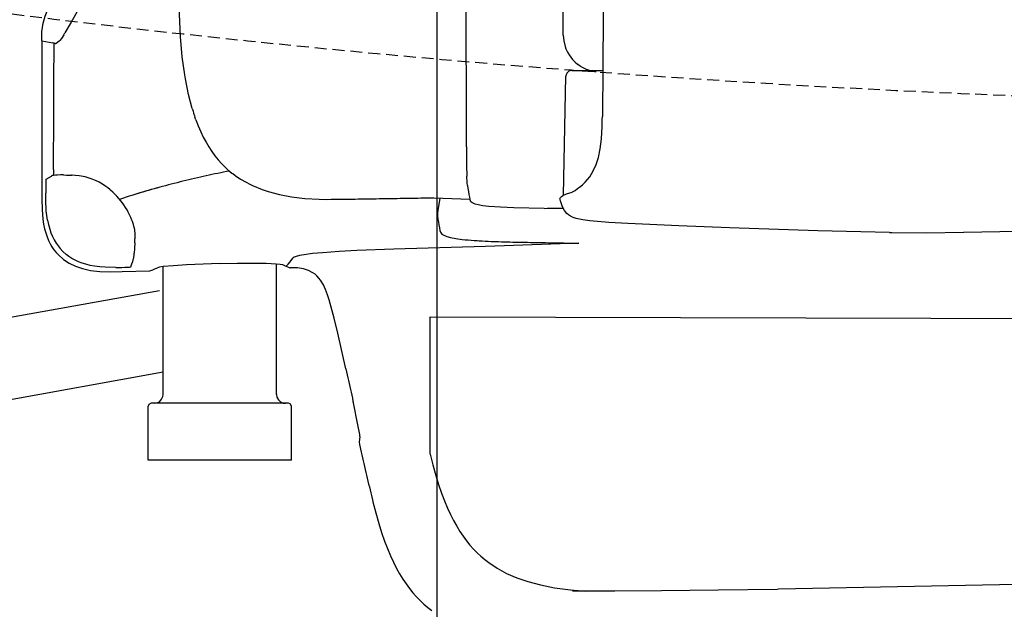
# Model space of a CAD drawing. Extents: x 0 to 2000, y 115 to 2915.
# Drawn here: x 594 to 759, y 2177 to 2276 of the extents above; entities that cross this region are included whole.
import ezdxf

# ---------------------------------------------------------------- set-up
doc = ezdxf.new("R2010")
doc.units = 0
doc.linetypes.add('EXLTYPE1', pattern=[3, 2, -1])
doc.layers.get('0').update_dxf_attribs({"linetype": 'CONTINUOUS'})
doc.layers.get('DEFPOINTS').update_dxf_attribs({"linetype": 'CONTINUOUS'})
doc.layers.add('便器', color=7, linetype='CONTINUOUS')
doc.layers.add('寸法', color=7, linetype='CONTINUOUS')
doc.styles.add('EXCADDIM1', font='monotxt', dxfattribs={"width": 0.84, "bigfont": 'extfont'})
doc.styles.get("Standard").update_dxf_attribs({"font": 'monotxt', "bigfont": 'extfont'})
doc.dimstyles.new('ISO-25', dxfattribs={"dimtxt": 2.5, "dimasz": 2.5, "dimexe": 1.25, "dimexo": 0.625, "dimtad": 1, "dimtxsty": 'STANDARD', "dimcen": 2.5, "dimazin": 3, "dimtfac": 1, "dimtmove": 0, "dimatfit": 3})

# ---------------------------------------------------------------- blocks, each defined once
blk = doc.blocks.new('EX_NORM')
at = {"color": 0, "linetype": 'CONTINUOUS'}
for q in [(-1, 0.1667), (-1, 0), (-1, -0.1667)]:
    blk.add_line((0, 0), q, dxfattribs=at)
blk = doc.blocks.new('*D19')
at = {"layer": 'DEFPOINTS', "color": 0}
for p in [(394.08, 2439), (1134.01, 2052), (1134.01, 2052)]:
    blk.add_point(p, dxfattribs=at)
at = {"layer": '便器', "color": 3, "linetype": 'CONTINUOUS'}
for p, q in [((394.08, 2432), (394.08, 2042)), ((424.08, 2052), (1104.01, 2052))]:
    blk.add_line(p, q, dxfattribs=at)
at = {"layer": '便器', "color": 3, "xscale": 30, "yscale": 30, "zscale": 30, "rotation": 180}
blk.add_blockref('EX_NORM', (394.08, 2052), dxfattribs=at)
at = {"layer": '便器', "color": 3, "xscale": 30, "yscale": 30, "zscale": 30}
blk.add_blockref('EX_NORM', (1134.01, 2052), dxfattribs=at)
at = {"layer": '便器', "color": 2, "insert": (764.04, 2075.5), "char_height": 40, "attachment_point": 5, "style": 'EXCADDIM1'}
blk.add_mtext('740', dxfattribs=at)
blk = doc.blocks.new('*D34')
at = {"layer": 'DEFPOINTS', "color": 0}
for p in [(1134.01, 2439), (664.08, 2348.8), (1134.01, 2123)]:
    blk.add_point(p, dxfattribs=at)
at = {"layer": '寸法', "color": 3, "linetype": 'CONTINUOUS'}
for p, q in [((664.08, 2348.8), (664.08, 2123)), ((694.08, 2123), (1104.01, 2123))]:
    blk.add_line(p, q, dxfattribs=at)
at = {"layer": '寸法', "color": 3, "xscale": 30, "yscale": 30, "zscale": 30, "rotation": 180}
blk.add_blockref('EX_NORM', (664.08, 2123), dxfattribs=at)
at = {"layer": '寸法', "color": 3, "xscale": 30, "yscale": 30, "zscale": 30}
blk.add_blockref('EX_NORM', (1134.01, 2123), dxfattribs=at)
at = {"layer": '寸法', "color": 2, "insert": (899.04, 2146.5), "char_height": 40, "attachment_point": 5, "style": 'EXCADDIM1'}
blk.add_mtext('470', dxfattribs=at)

msp = doc.modelspace()

# ---------------------------------------------------------------- linework, layer by layer
at = {"layer": '便器', "color": 6, "linetype": 'CONTINUOUS'}
for p, q in [((442.57, 2198.801), (617.574, 2230.418)), ((662.937, 2203.001), (662.937, 2226)), ((445.429, 2185.548), (618.202, 2216.761))]:
    msp.add_line(p, q, dxfattribs=at)
at = {"layer": '便器', "color": 6, "linetype": 'CONTINUOUS', "flags": 128}
for points in [[(610.688, 2297.466), (610.356, 2295.617), (609.99, 2293.811), (609.228, 2290.657), (608.346, 2287.658), (607.315, 2284.646), (606.187, 2281.83), (605.086, 2279.446), (603.978, 2277.364), (602.765, 2275.318), (601.727, 2273.526)], [(691.961, 2292.632), (691.961, 2276.278), (691.919, 2267.868), (691.827, 2259.514)], [(685.258, 2273.124), (685.258, 2283.34)], [(669.009, 2272.277), (668.988, 2280.737)], [(597.861, 2272.207), (597.896, 2273.688), (597.967, 2274.429), (598.094, 2275.156), (598.425, 2276.341), (598.926, 2277.611), (599.075, 2277.95)], [(621.815, 2266.52), (621.413, 2269.518), (621.109, 2272.912), (620.926, 2276.645), (620.883, 2278.663)], [(601.565, 2273.216), (601.198, 2272.581), (600.895, 2272.256)], [(601.565, 2273.216), (601.727, 2273.526)], [(685.258, 2273.124), (685.336, 2272.193), (685.569, 2271.268), (685.717, 2270.859)], [(597.861, 2272.207), (597.861, 2246.793)], [(597.861, 2272.207), (598.461, 2272.073)], [(597.861, 2272.207), (597.861, 2246.793)], [(598.461, 2272.073), (599.082, 2271.953), (599.696, 2271.84)], [(599.921, 2271.79), (599.696, 2271.84)], [(599.83, 2250.652), (599.837, 2251.971), (599.844, 2253.291), (599.851, 2254.617), (599.858, 2255.937), (599.865, 2257.256), (599.865, 2258.575), (599.872, 2259.902), (599.879, 2261.221), (599.886, 2262.541), (599.893, 2263.867), (599.893, 2265.186), (599.9, 2266.506), (599.907, 2267.825), (599.914, 2269.152), (599.914, 2270.471), (599.921, 2271.79)], [(599.83, 2250.652), (599.837, 2251.971), (599.844, 2253.291), (599.851, 2254.617), (599.858, 2255.937), (599.865, 2257.256), (599.865, 2258.575), (599.872, 2259.902), (599.879, 2261.221), (599.886, 2262.541), (599.893, 2263.867), (599.893, 2265.186), (599.9, 2266.506), (599.907, 2267.825), (599.914, 2269.152), (599.914, 2270.471), (599.921, 2271.79)], [(600.761, 2272.157), (600.26, 2271.741), (600.246, 2271.727), (600.232, 2271.72), (600.218, 2271.713), (600.189, 2271.72), (600.105, 2271.741), (599.949, 2271.783), (599.921, 2271.79)], [(600.761, 2272.157), (600.895, 2272.256)], [(669.023, 2264.029), (669.009, 2272.277)], [(685.717, 2270.859), (685.865, 2270.527)], [(685.865, 2270.527), (685.978, 2270.295)], [(685.978, 2270.295), (686.232, 2269.864), (686.514, 2269.455), (686.839, 2269.067), (686.916, 2268.982)], [(686.916, 2268.982), (687.276, 2268.629), (687.657, 2268.305), (687.699, 2268.27)], [(687.699, 2268.27), (688.08, 2267.995)], [(688.08, 2267.995), (688.222, 2267.91)], [(688.222, 2267.91), (688.659, 2267.663), (689.111, 2267.451), (689.583, 2267.289), (690.063, 2267.155), (690.557, 2267.07), (690.769, 2267.049)], [(623.071, 2260.875), (622.457, 2263.218), (621.935, 2265.821), (621.815, 2266.52)], [(685.301, 2246.341), (685.703, 2266.266)], [(686.698, 2267.247), (686.225, 2267.127), (685.872, 2266.802), (685.703, 2266.343), (685.703, 2266.266)], [(686.698, 2267.247), (686.712, 2267.247)], [(686.712, 2267.247), (691.912, 2267.247)], [(669.052, 2254.462), (669.023, 2264.029)], [(623.071, 2260.875), (623.212, 2260.403), (623.31, 2260.099)], [(623.31, 2260.099), (623.466, 2259.62), (623.536, 2259.422)], [(623.684, 2258.992), (623.536, 2259.422)], [(691.813, 2259.013), (691.827, 2259.514)], [(623.684, 2258.992), (624.072, 2257.983), (624.503, 2256.981), (624.933, 2256.092), (625.399, 2255.217), (625.872, 2254.427), (626.38, 2253.658), (626.881, 2252.966), (627.424, 2252.296), (627.967, 2251.682), (628.546, 2251.104), (629.131, 2250.567), (629.745, 2250.066), (629.858, 2249.975)], [(687.975, 2247.696), (688.468, 2248.112), (688.934, 2248.549), (689.336, 2248.987), (689.703, 2249.452), (690.303, 2250.412), (690.79, 2251.477), (691.178, 2252.684), (691.467, 2254.095), (691.672, 2255.795), (691.778, 2257.877), (691.806, 2259.034)], [(691.806, 2259.034), (691.813, 2259.013)], [(669.052, 2254.462), (669.052, 2253.961), (669.052, 2253.46), (669.059, 2252.959), (669.059, 2252.458), (669.059, 2251.957), (669.066, 2251.724)], [(669.066, 2251.724), (669.066, 2251.223), (669.073, 2250.722), (669.08, 2250.222), (669.094, 2249.728), (669.101, 2249.523)], [(752.42, 2240.167), (764.485, 2240.4), (776.55, 2240.682), (786.964, 2240.972), (797.378, 2241.303), (806.607, 2241.642), (815.842, 2242.023), (824.26, 2242.411), (832.67, 2242.841), (840.311, 2243.279), (847.959, 2243.759), (855.05, 2244.238), (862.141, 2244.768), (868.801, 2245.304), (875.462, 2245.889), (881.77, 2246.475), (888.07, 2247.11), (894.025, 2247.745), (899.966, 2248.429), (905.603, 2249.114), (911.234, 2249.841), (916.624, 2250.581), (922, 2251.357), (927.172, 2252.148)], [(598.588, 2249.015), (599.512, 2249.551)], [(598.588, 2249.015), (599.512, 2249.551)], [(599.674, 2249.629), (599.512, 2249.551)], [(599.851, 2249.671), (599.674, 2249.629)], [(599.83, 2250.645), (599.837, 2250.151), (599.851, 2249.671)], [(600.182, 2249.699), (599.851, 2249.671)], [(600.182, 2249.699), (599.851, 2249.671)], [(601.502, 2249.735), (601.001, 2249.735), (600.5, 2249.721), (600.182, 2249.699)], [(601.502, 2249.735), (601.001, 2249.735), (600.5, 2249.721), (600.182, 2249.699)], [(601.502, 2249.735), (602.003, 2249.721), (602.504, 2249.714), (602.863, 2249.706)], [(601.502, 2249.735), (602.003, 2249.721), (602.504, 2249.714), (602.863, 2249.706)], [(603.484, 2249.678), (602.983, 2249.699), (602.863, 2249.706)], [(607.464, 2248.514), (606.864, 2248.818), (606.285, 2249.057), (605.121, 2249.424), (604.133, 2249.615), (603.484, 2249.678)], [(629.329, 2250.398), (628.842, 2250.306), (628.348, 2250.207), (627.861, 2250.109), (627.367, 2250.01), (626.881, 2249.904), (626.387, 2249.805), (625.9, 2249.699), (625.413, 2249.594), (624.926, 2249.481), (624.439, 2249.375), (623.945, 2249.262), (623.459, 2249.149), (622.972, 2249.036), (622.485, 2248.923), (622.005, 2248.803), (621.518, 2248.683), (621.031, 2248.563), (620.545, 2248.444), (620.065, 2248.317), (619.578, 2248.197), (619.091, 2248.07), (618.611, 2247.943), (618.125, 2247.809), (617.645, 2247.682), (617.165, 2247.547), (616.678, 2247.413), (616.198, 2247.279), (615.719, 2247.138), (615.239, 2247.004), (614.759, 2246.863), (614.279, 2246.722), (613.8, 2246.574), (613.461, 2246.475)], [(629.858, 2249.975), (630.246, 2249.692)], [(630.246, 2249.692), (630.352, 2249.615)], [(630.352, 2249.615), (630.768, 2249.325), (631.184, 2249.057), (631.615, 2248.796), (631.664, 2248.768)], [(669.207, 2247.964), (669.15, 2248.444), (669.101, 2249.523)], [(598.588, 2249.015), (598.581, 2249.015), (598.567, 2248.973), (598.545, 2248.747), (598.517, 2247.766), (598.517, 2247.484)], [(598.588, 2249.015), (598.581, 2249.015), (598.567, 2248.973), (598.545, 2248.747), (598.517, 2247.766), (598.517, 2246.694)], [(608.621, 2247.809), (608.205, 2248.084), (607.774, 2248.345), (607.464, 2248.514)], [(609.298, 2247.286), (608.91, 2247.597), (608.621, 2247.809)], [(631.664, 2248.768), (633.167, 2247.978), (634.811, 2247.301), (635.827, 2246.955)], [(669.207, 2247.964), (669.284, 2247.47), (669.369, 2246.983), (669.454, 2246.489), (669.538, 2245.995), (669.595, 2245.713)], [(686.803, 2246.898), (687.234, 2247.166), (687.643, 2247.449), (687.968, 2247.689)], [(687.96, 2247.689), (687.975, 2247.703)], [(597.861, 2246.793), (597.861, 2245.671), (597.903, 2243.977), (598.044, 2242.34), (598.164, 2241.515), (598.334, 2240.718), (598.517, 2240.04), (598.743, 2239.377), (598.99, 2238.792), (599.265, 2238.227), (599.568, 2237.712), (599.907, 2237.225), (600.26, 2236.774), (600.648, 2236.35), (601.495, 2235.602), (602.454, 2234.967), (603.52, 2234.452), (604.712, 2234.05), (606.053, 2233.768), (607.584, 2233.599), (609.439, 2233.535), (611.365, 2233.563)], [(597.861, 2246.793), (597.861, 2245.671), (597.903, 2243.977), (598.044, 2242.34), (598.164, 2241.515), (598.334, 2240.718), (598.517, 2240.04), (598.743, 2239.377), (598.99, 2238.792), (599.265, 2238.227), (599.568, 2237.712), (599.907, 2237.225), (600.26, 2236.774), (600.648, 2236.35), (601.495, 2235.602), (602.454, 2234.967), (603.52, 2234.452), (604.712, 2234.05), (606.053, 2233.768), (607.584, 2233.599), (609.439, 2233.535), (611.365, 2233.563)], [(598.821, 2242.178), (598.623, 2243.716), (598.524, 2245.572), (598.517, 2246.694)], [(611.111, 2245.417), (610.794, 2245.805), (610.462, 2246.179), (610.117, 2246.539), (609.757, 2246.884), (609.383, 2247.216), (609.298, 2247.286)], [(613.461, 2246.475), (612.981, 2246.327), (612.508, 2246.179), (612.029, 2246.023), (611.556, 2245.868), (611.076, 2245.713), (610.921, 2245.657)], [(617.207, 2247.562), (616.728, 2247.428), (616.248, 2247.293), (615.768, 2247.152), (615.288, 2247.018), (614.808, 2246.877), (614.329, 2246.736), (613.849, 2246.588), (613.461, 2246.475)], [(635.827, 2246.955), (637.683, 2246.454), (639.7, 2246.073), (641.951, 2245.798), (644.35, 2245.671), (645.557, 2245.657)], [(684.736, 2245.621), (684.715, 2245.741), (684.736, 2245.861), (684.8, 2245.974), (684.891, 2246.073)], [(684.891, 2246.073), (685.195, 2246.285), (685.787, 2246.56), (686.768, 2246.884), (686.775, 2246.884)], [(686.775, 2246.884), (686.803, 2246.898)], [(612.149, 2243.879), (611.895, 2244.302), (611.619, 2244.725), (611.33, 2245.127), (611.111, 2245.417)], [(645.557, 2245.657), (646.382, 2245.664)], [(646.382, 2245.664), (646.911, 2245.664)], [(646.911, 2245.664), (647.412, 2245.671), (647.913, 2245.678), (648.414, 2245.685), (648.915, 2245.692), (649.409, 2245.699), (649.91, 2245.706), (650.411, 2245.713), (650.912, 2245.72), (651.413, 2245.734), (651.914, 2245.741), (652.415, 2245.748), (652.908, 2245.755), (653.409, 2245.762), (653.91, 2245.77), (654.411, 2245.777), (654.912, 2245.784), (655.413, 2245.791), (655.914, 2245.798), (656.408, 2245.805), (656.909, 2245.812), (657.41, 2245.819), (657.911, 2245.833), (658.412, 2245.84), (658.913, 2245.847), (659.414, 2245.854), (659.908, 2245.861), (660.409, 2245.868), (660.909, 2245.875), (661.41, 2245.889), (661.911, 2245.897), (662.412, 2245.904), (662.913, 2245.911), (663.407, 2245.918), (663.555, 2245.925)], [(663.555, 2245.925), (669.595, 2245.713)], [(664.6, 2245.812), (664.261, 2243.857), (664.176, 2243.272), (664.176, 2242.884), (664.183, 2242.848)], [(664.6, 2245.812), (664.261, 2243.857), (664.176, 2243.272), (664.176, 2242.884), (664.183, 2242.848)], [(682.055, 2244.147), (676.996, 2244.231), (674.724, 2244.323), (672.77, 2244.464), (671.782, 2244.584), (670.985, 2244.732), (670.512, 2244.859), (670.152, 2245), (669.934, 2245.127), (669.792, 2245.254), (669.694, 2245.388), (669.595, 2245.699), (669.595, 2245.713)], [(684.821, 2245.339), (684.736, 2245.635)], [(696.088, 2241.593), (692.892, 2241.783), (689.696, 2242.058), (688.567, 2242.221), (687.445, 2242.468), (686.952, 2242.637), (686.472, 2242.856), (686.161, 2243.053), (685.879, 2243.286), (685.449, 2243.801), (685.124, 2244.429), (684.842, 2245.261), (684.821, 2245.339)], [(612.981, 2242.143), (612.798, 2242.602), (612.586, 2243.06), (612.36, 2243.505), (612.149, 2243.879)], [(664.183, 2242.848), (664.261, 2242.355), (664.346, 2241.861), (664.43, 2241.374), (664.522, 2240.88), (664.6, 2240.464)], [(664.183, 2242.848), (664.261, 2242.355), (664.346, 2241.861), (664.43, 2241.374), (664.522, 2240.88), (664.6, 2240.464)], [(682.055, 2244.147), (682.556, 2244.154), (683.057, 2244.161), (683.551, 2244.175), (684.052, 2244.182), (684.553, 2244.189), (685.054, 2244.196), (685.223, 2244.196)], [(598.821, 2242.178), (598.983, 2241.43), (599.188, 2240.689), (599.399, 2240.054), (599.66, 2239.441), (599.935, 2238.883), (600.253, 2238.347), (600.584, 2237.874), (600.951, 2237.416), (601.41, 2236.929)], [(613.327, 2240.958), (613.214, 2241.444), (613.059, 2241.924), (612.981, 2242.143)], [(739.967, 2240.118), (727.944, 2240.393), (713.149, 2240.887), (704.619, 2241.212), (696.088, 2241.593)], [(613.327, 2240.958), (613.461, 2239.963), (613.475, 2239.06)], [(664.6, 2240.464), (664.691, 2240.139), (664.797, 2239.97), (664.938, 2239.829), (665.143, 2239.688), (665.771, 2239.42), (666.356, 2239.264)], [(664.6, 2240.464), (664.691, 2240.139), (664.797, 2239.97), (664.938, 2239.829), (665.143, 2239.688), (665.771, 2239.42), (666.356, 2239.264)], [(739.96, 2240.111), (746.169, 2240.076), (752.371, 2240.16)], [(739.96, 2240.111), (740.341, 2240.125)], [(613.447, 2238.389), (613.412, 2237.43), (613.376, 2236.64)], [(613.447, 2238.389), (613.475, 2239.06)], [(687.876, 2238.312), (672.22, 2237.761), (656.874, 2237.303)], [(687.876, 2238.312), (672.22, 2237.761), (656.874, 2237.303)], [(666.356, 2239.264), (667.252, 2239.095), (668.346, 2238.954)], [(666.356, 2239.264), (667.252, 2239.095), (668.346, 2238.954)], [(668.346, 2238.954), (668.847, 2238.904), (669.341, 2238.855), (669.842, 2238.813), (670.336, 2238.777), (670.837, 2238.742), (671.161, 2238.721)], [(668.346, 2238.954), (668.847, 2238.904), (669.341, 2238.855), (669.842, 2238.813), (670.336, 2238.777), (670.837, 2238.742), (671.161, 2238.721)], [(671.161, 2238.721), (671.655, 2238.693), (672.156, 2238.672), (672.657, 2238.643), (673.158, 2238.622), (673.659, 2238.601), (674.153, 2238.587), (674.393, 2238.58)], [(671.161, 2238.721), (671.655, 2238.693), (672.156, 2238.672), (672.657, 2238.643), (673.158, 2238.622), (673.659, 2238.601), (674.153, 2238.587), (674.393, 2238.58)], [(674.393, 2238.58), (674.894, 2238.566), (675.395, 2238.545), (675.825, 2238.538)], [(674.393, 2238.58), (674.894, 2238.566), (675.395, 2238.545), (675.825, 2238.538)], [(675.825, 2238.538), (676.326, 2238.523), (676.827, 2238.509), (677.328, 2238.495), (677.829, 2238.488), (678.33, 2238.474), (678.788, 2238.467)], [(675.825, 2238.538), (676.326, 2238.523), (676.827, 2238.509), (677.328, 2238.495), (677.829, 2238.488), (678.33, 2238.474), (678.788, 2238.467)], [(678.795, 2238.467), (679.289, 2238.46), (679.79, 2238.446), (680.291, 2238.439), (680.792, 2238.432), (681.293, 2238.418), (681.794, 2238.411), (682.288, 2238.404), (682.789, 2238.389), (683.29, 2238.382), (683.791, 2238.375), (684.292, 2238.368), (684.793, 2238.361), (685.293, 2238.354), (685.787, 2238.347), (686.288, 2238.34), (686.789, 2238.333), (687.29, 2238.326), (687.791, 2238.319), (687.876, 2238.312)], [(606.716, 2234.459), (605.975, 2234.593), (605.248, 2234.777), (604.613, 2234.974), (604.006, 2235.214), (603.449, 2235.475), (602.913, 2235.772), (602.426, 2236.089), (601.96, 2236.435), (601.41, 2236.929)], [(613.284, 2235.885), (613.355, 2236.379), (613.376, 2236.64)], [(644.936, 2236.724), (643.235, 2236.562), (641.867, 2236.379), (641.048, 2236.237), (640.477, 2236.096), (640.173, 2235.983), (639.976, 2235.842)], [(656.874, 2237.303), (650.686, 2237.077), (647.723, 2236.922), (644.936, 2236.724)], [(610.293, 2234.241), (608.501, 2234.276), (607.605, 2234.347), (606.716, 2234.459)], [(612.791, 2234.382), (612.974, 2234.84), (613.122, 2235.264)], [(613.122, 2235.264), (613.256, 2235.744), (613.284, 2235.885)], [(627.72, 2234.918), (622.139, 2234.692), (619.917, 2234.551), (618.216, 2234.389), (617.588, 2234.304), (617.257, 2234.213)], [(627.72, 2234.918), (622.139, 2234.692), (619.917, 2234.551), (618.216, 2234.389), (617.588, 2234.304), (617.257, 2234.213)], [(618.202, 2212.996), (618.202, 2234.389)], [(627.72, 2234.918), (630.613, 2234.967), (633.322, 2234.982), (635.467, 2234.953), (637.125, 2234.883), (637.824, 2234.819), (638.184, 2234.742)], [(627.72, 2234.918), (630.613, 2234.967), (633.322, 2234.982), (635.467, 2234.953), (637.125, 2234.883), (637.824, 2234.819), (638.184, 2234.742)], [(637.203, 2212.996), (637.203, 2234.876)], [(638.184, 2234.742), (638.635, 2234.53), (638.847, 2234.445)], [(638.184, 2234.742), (638.635, 2234.53), (638.847, 2234.445)], [(638.847, 2234.445), (639.171, 2234.826), (639.489, 2235.214), (639.792, 2235.609), (639.976, 2235.842)], [(638.847, 2234.445), (639.312, 2234.262), (639.447, 2234.213)], [(610.293, 2234.241), (610.794, 2234.248), (611.295, 2234.255), (611.789, 2234.276), (612.029, 2234.29)], [(610.293, 2234.241), (610.794, 2234.248), (611.295, 2234.255), (611.789, 2234.276), (612.029, 2234.29)], [(611.365, 2233.563), (615.973, 2233.662)], [(611.365, 2233.563), (615.973, 2233.662)], [(612.036, 2234.29), (612.572, 2234.325), (612.727, 2234.354), (612.784, 2234.382)], [(612.036, 2234.29), (612.572, 2234.325), (612.727, 2234.354), (612.784, 2234.382)], [(615.973, 2233.662), (615.994, 2233.669)], [(615.973, 2233.662), (615.994, 2233.669)], [(615.994, 2233.669), (616.459, 2233.846), (616.918, 2234.05), (617.257, 2234.213)], [(615.994, 2233.669), (616.459, 2233.846), (616.918, 2234.05), (617.257, 2234.213)], [(639.447, 2234.213), (639.468, 2234.205)], [(646.008, 2228.815), (645.74, 2229.69), (645.437, 2230.544), (645.07, 2231.362), (644.604, 2232.117), (644.315, 2232.484), (643.99, 2232.823), (643.666, 2233.105), (643.313, 2233.359), (642.558, 2233.747), (641.704, 2234.015), (640.709, 2234.163), (639.503, 2234.205), (639.468, 2234.205)], [(648.837, 2217.251), (647.476, 2223.262), (646.848, 2225.781), (646.185, 2228.208), (646.008, 2228.815)], [(648.837, 2217.251), (647.476, 2223.262), (646.848, 2225.781), (646.185, 2228.208), (646.008, 2228.815)], [(662.937, 2226), (893.737, 2225.386)], [(648.837, 2217.251), (648.95, 2216.764), (649.056, 2216.277), (649.162, 2215.79), (649.268, 2215.304), (649.374, 2214.81), (649.487, 2214.323), (649.592, 2213.836), (649.698, 2213.349), (649.811, 2212.862), (649.917, 2212.368), (650.023, 2211.882), (650.065, 2211.719)], [(616.699, 2211.501), (617.186, 2211.578), (617.624, 2211.811), (617.955, 2212.178), (618.153, 2212.63), (618.202, 2212.996)], [(637.203, 2212.996), (637.28, 2212.51), (637.513, 2212.079), (637.88, 2211.741), (638.332, 2211.543), (638.699, 2211.501)], [(616.198, 2211.501), (615.803, 2211.296), (615.697, 2211)], [(639.2, 2211.501), (616.198, 2211.501)], [(639.7, 2211), (639.503, 2211.395), (639.2, 2211.501)], [(651.166, 2205.941), (651.145, 2206.301), (650.862, 2207.923), (650.093, 2211.578), (650.065, 2211.719)], [(615.697, 2201.997), (615.697, 2211)], [(639.7, 2201.997), (639.7, 2211)], [(651.173, 2205.941), (651.088, 2205.447), (651.039, 2205.045)], [(651.039, 2205.045), (651.109, 2204.622), (651.384, 2203.316), (651.49, 2202.858)], [(639.7, 2201.997), (615.697, 2201.997)], [(651.49, 2202.858), (651.61, 2202.371), (651.723, 2201.884), (651.836, 2201.397), (651.949, 2200.91), (652.069, 2200.423), (652.182, 2199.937), (652.302, 2199.45), (652.415, 2198.963), (652.535, 2198.476), (652.647, 2197.989), (652.767, 2197.502), (652.88, 2197.023), (653, 2196.536), (653.12, 2196.049), (653.24, 2195.562), (653.353, 2195.075), (653.374, 2194.998)], [(662.937, 2203.001), (663.41, 2201.181), (663.911, 2199.396), (664.377, 2197.9), (664.885, 2196.447), (665.364, 2195.184), (665.872, 2193.97), (666.366, 2192.898), (666.888, 2191.86), (667.403, 2190.943), (667.947, 2190.054), (668.49, 2189.25), (669.054, 2188.481), (669.626, 2187.775), (670.219, 2187.105), (670.825, 2186.484), (671.46, 2185.891), (672.109, 2185.341), (672.787, 2184.819), (674.212, 2183.874), (675.764, 2183.027), (677.472, 2182.286), (679.355, 2181.644), (681.451, 2181.087), (683.815, 2180.621), (686.496, 2180.254), (689.025, 2180.034)], [(653.374, 2194.998), (653.847, 2193.177), (654.348, 2191.392), (654.813, 2189.897), (655.322, 2188.443), (655.801, 2187.18), (656.309, 2185.967), (656.803, 2184.894), (657.325, 2183.857), (657.84, 2182.94), (658.384, 2182.051), (658.927, 2181.246), (659.491, 2180.477), (660.063, 2179.772), (660.655, 2179.102), (661.262, 2178.481), (661.897, 2177.888), (662.546, 2177.338), (663.224, 2176.816)], [(847.537, 2183.533), (821.919, 2182.679), (793.365, 2181.875), (761.22, 2181.134), (721.313, 2180.358), (721.088, 2180.351)], [(721.088, 2180.351), (711.245, 2180.195), (701.72, 2180.089), (693.881, 2180.04), (686.803, 2180.04)]]:
    msp.add_lwpolyline(points, dxfattribs=at)
at = {"layer": '便器', "color": 2, "linetype": 'EXLTYPE1'}
msp.add_arc((839.079, 4261.5), 2000, 260.008226, 270, dxfattribs=at)

# ---------------------------------------------------------------- dimensions: what is measured, and where the dimension line sits
at = {"layer": '便器', "color": 3, "linetype": 'CONTINUOUS'}
dim = msp.add_linear_dim(base=(1134.007, 2052), p1=(394.079, 2439), p2=(1134.007, 2052), text='740', dimstyle='ISO-25', override={"dimtxt": 40, "dimasz": 30, "dimexe": 10, "dimexo": 7, "dimgap": 0, "dimtad": 1, "dimjust": 0, "dimtih": 0, "dimtoh": 0, "dimdec": 1, "dimzin": 8, "dimlunit": 2, "dimtxsty": 'EXCADDIM1', "dimblk1": 'EX_NORM', "dimblk2": 'EX_NORM', "dimsah": 1, "dimse1": 0, "dimse2": 1, "dimclrd": 3, "dimclre": 3, "dimclrt": 2, "dimtmove": 2}, dxfattribs=at)
dim.commit()
dim.dimension.update_dxf_attribs({"geometry": '*D19', "text_midpoint": (764.043, 2075.5), "dimtype": 160})
at = {"layer": '寸法', "color": 3, "linetype": 'CONTINUOUS'}
dim = msp.add_linear_dim(base=(1134.007, 2123), p1=(664.079, 2348.8), p2=(1134.007, 2439), text='470', dimstyle='ISO-25', override={"dimtxt": 40, "dimasz": 30, "dimexe": 0, "dimexo": 0, "dimgap": 0, "dimtad": 1, "dimjust": 0, "dimtih": 0, "dimtoh": 0, "dimdec": 2, "dimzin": 8, "dimlunit": 2, "dimtxsty": 'EXCADDIM1', "dimblk1": 'EX_NORM', "dimblk2": 'EX_NORM', "dimsah": 1, "dimse1": 0, "dimse2": 1, "dimclrd": 3, "dimclre": 3, "dimclrt": 2, "dimtmove": 2}, dxfattribs=at)
dim.commit()
dim.dimension.update_dxf_attribs({"geometry": '*D34', "text_midpoint": (899.043, 2146.5), "dimtype": 160})

doc.saveas('drawing.dxf')
